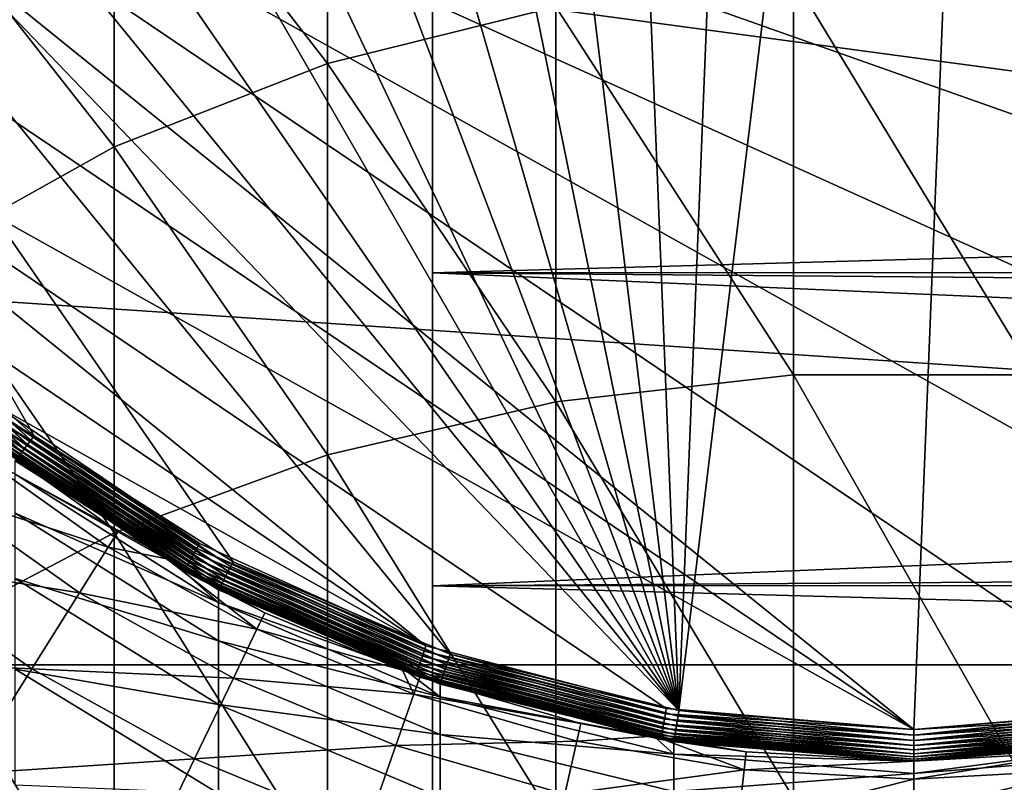
# Model space of a CAD drawing. Extents: x -29 to 74, y -111 to 31.
# Drawn here: x -5 to 2, y -10 to -5 of the extents above; entities that cross this region are included whole.
import ezdxf

# ---------------------------------------------------------------- set-up
doc = ezdxf.new("R2010")
doc.units = 0
for name, color, linetype in [('L1', 7, 'CONTINUOUS'), ('L2', 7, 'CONTINUOUS'), ('L4', 7, 'CONTINUOUS')]:
    doc.layers.add(name, color=color, linetype=linetype)

msp = doc.modelspace()

# ---------------------------------------------------------------- linework, layer by layer
at = {"layer": 'L1', "color": 7}
for points in [[(0.358188, 9.269843, 65.15885), (-0.385298, -9.179567, 65.15885), (-1.119109, 9.029759, 65.15885)], [(1.854866, 9.269843, 65.15885), (1.106527, -9.3, 65.15885), (-0.385298, -9.179567, 65.15885)], [(1.854866, 9.269843, 65.15885), (-0.385298, -9.179567, 65.15885), (0.358188, 9.269843, 65.15885)], [(2.598352, -9.179567, 65.15885), (1.106527, -9.3, 65.15885), (1.854866, 9.269843, 65.15885)], [(-0.385298, -9.179567, 65.15885), (-2.538763, 8.555809, 65.15885), (-1.119109, 9.029759, 65.15885)], [(-0.385298, -9.179567, 65.15885), (-3.864005, 7.860268, 65.15885), (-2.538763, 8.555809, 65.15885)], [(-5.060514, 6.96115, 65.15885), (-3.864005, 7.860268, 65.15885), (-0.385298, -9.179567, 65.15885)], [(-0.385298, -9.179567, 65.15885), (-6.097299, 5.881742, 65.15885), (-5.060514, 6.96115, 65.15885)], [(-0.385298, -9.179567, 65.15885), (-6.947509, 4.65, 65.15885), (-6.097299, 5.881742, 65.15885)], [(-7.589124, 3.297825, 65.15885), (-6.947509, 4.65, 65.15885), (-0.385298, -9.179567, 65.15885)], [(-0.385298, -9.179567, 65.15885), (-8.005526, 1.860239, 65.15885), (-7.589124, 3.297825, 65.15885)], [(-8.185931, 0.374473, 65.15885), (-8.005526, 1.860239, 65.15885), (-0.385298, -9.179567, 65.15885)], [(-8.185931, 0.374473, 65.15885), (-0.385298, -9.179567, 65.15885), (-8.125666, -1.120991, 65.15885)], [(-3.215398, -8.234741, 65.15885), (-4.480376, -7.434817, 65.15885), (-8.125666, -1.120991, 65.15885)], [(-8.125666, -1.120991, 65.15885), (-4.480376, -7.434817, 65.15885), (-5.600655, -6.442336, 65.15885)], [(-8.125666, -1.120991, 65.15885), (-0.385298, -9.179567, 65.15885), (-1.838485, -8.821389, 65.15885)], [(-8.125666, -1.120991, 65.15885), (-1.838485, -8.821389, 65.15885), (-3.215398, -8.234741, 65.15885)], [(-2.617156, -2.764982, 135.3879), (-3.970898, -3.323375, 134.9486), (-2.617156, -5.07226, 138.1275)], [(-1.166972, -4.71255, 138.4515), (-2.617156, -2.764982, 135.3879), (-2.617156, -5.07226, 138.1275)], [(-3.970898, -3.323375, 134.9486), (-5.193138, -4.045203, 134.3807), (-3.970898, -5.600148, 137.6519)], [(-2.617156, -5.07226, 138.1275), (-3.970898, -3.323375, 134.9486), (-3.970898, -5.600148, 137.6519)], [(-3.970898, -5.600148, 137.6519), (-5.193138, -4.045203, 134.3807), (-5.193138, -6.282543, 137.0372)], [(0.342095, -4.530336, 138.6157), (-1.166972, -4.71255, 138.4515), (0.342095, -7.048703, 141.2305)], [(1.870959, -4.530336, 138.6157), (0.342095, -4.530336, 138.6157), (1.870959, -7.048703, 141.2305)], [(1.870959, -7.048703, 141.2305), (0.342095, -4.530336, 138.6157), (0.342095, -7.048703, 141.2305)], [(-1.166972, -4.71255, 138.4515), (-2.617156, -5.07226, 138.1275), (-1.166972, -7.219579, 141.0546)], [(0.342095, -7.048703, 141.2305), (-1.166972, -4.71255, 138.4515), (-1.166972, -7.219579, 141.0546)], [(-2.617156, -5.07226, 138.1275), (-3.970898, -5.600148, 137.6519), (-2.617156, -7.556904, 140.7073)], [(-1.166972, -7.219579, 141.0546), (-2.617156, -5.07226, 138.1275), (-2.617156, -7.556904, 140.7073)], [(-3.970898, -5.600148, 137.6519), (-5.193138, -6.282543, 137.0372), (-3.970898, -8.051942, 140.1976)], [(-2.617156, -7.556904, 140.7073), (-3.970898, -5.600148, 137.6519), (-3.970898, -8.051942, 140.1976)], [(-3.970898, -8.051942, 140.1976), (-5.193138, -6.282543, 137.0372), (-5.193138, -8.691873, 139.5388)], [(-5.672776, -6.511609, 65.18564), (-5.649989, -6.489722, 65.17091), (-4.54045, -7.514762, 65.18564)], [(-5.649989, -6.489722, 65.17091), (-5.625703, -6.466395, 65.16189), (-4.521469, -7.489503, 65.17091)], [(-4.54045, -7.514762, 65.18564), (-5.649989, -6.489722, 65.17091), (-4.521469, -7.489503, 65.17091)], [(-5.625703, -6.466395, 65.16189), (-5.600655, -6.442336, 65.15885), (-4.501239, -7.462582, 65.16189)], [(-4.521469, -7.489503, 65.17091), (-5.625703, -6.466395, 65.16189), (-4.501239, -7.462582, 65.16189)], [(-4.501239, -7.462582, 65.16189), (-5.600655, -6.442336, 65.15885), (-4.480376, -7.434817, 65.15885)], [(-5.693371, -6.531391, 65.20564), (-5.672776, -6.511609, 65.18564), (-4.557606, -7.537592, 65.20564)], [(-4.572415, -7.557299, 65.2303), (-5.693371, -6.531391, 65.20564), (-4.557606, -7.537592, 65.20564)], [(-4.557606, -7.537592, 65.20564), (-5.672776, -6.511609, 65.18564), (-4.54045, -7.514762, 65.18564)], [(0.342095, -7.048703, 141.2305), (-1.166972, -7.219579, 141.0546), (0.342095, -9.735656, 143.6717)], [(1.870959, -7.048703, 141.2305), (0.342095, -7.048703, 141.2305), (1.870959, -9.735656, 143.6717)], [(1.870959, -9.735656, 143.6717), (0.342095, -7.048703, 141.2305), (0.342095, -9.735656, 143.6717)], [(-1.166972, -7.219579, 141.0546), (-2.617156, -7.556904, 140.7073), (-1.166972, -9.894433, 143.4848)], [(0.342095, -9.735656, 143.6717), (-1.166972, -7.219579, 141.0546), (-1.166972, -9.894433, 143.4848)], [(-4.501239, -7.462582, 65.16189), (-4.480376, -7.434817, 65.15885), (-3.231538, -8.265493, 65.16189)], [(-3.231538, -8.265493, 65.16189), (-4.480376, -7.434817, 65.15885), (-3.215398, -8.234741, 65.15885)], [(-4.54045, -7.514762, 65.18564), (-4.521469, -7.489503, 65.17091), (-3.261871, -8.323287, 65.18564)], [(-4.521469, -7.489503, 65.17091), (-4.501239, -7.462582, 65.16189), (-3.247188, -8.29531, 65.17091)], [(-3.261871, -8.323287, 65.18564), (-4.521469, -7.489503, 65.17091), (-3.247188, -8.29531, 65.17091)], [(-3.247188, -8.29531, 65.17091), (-4.501239, -7.462582, 65.16189), (-3.231538, -8.265493, 65.16189)], [(-4.584427, -7.573285, 65.25885), (-4.572415, -7.557299, 65.2303), (-3.295891, -8.388107, 65.25885)], [(-4.572415, -7.557299, 65.2303), (-4.557606, -7.537592, 65.20564), (-3.286598, -8.3704, 65.2303)], [(-3.295891, -8.388107, 65.25885), (-4.572415, -7.557299, 65.2303), (-3.286598, -8.3704, 65.2303)], [(-4.557606, -7.537592, 65.20564), (-4.54045, -7.514762, 65.18564), (-3.275142, -8.348573, 65.20564)], [(-3.286598, -8.3704, 65.2303), (-4.557606, -7.537592, 65.20564), (-3.275142, -8.348573, 65.20564)], [(-3.275142, -8.348573, 65.20564), (-4.54045, -7.514762, 65.18564), (-3.261871, -8.323287, 65.18564)], [(-2.617156, -7.556904, 140.7073), (-3.970898, -8.051942, 140.1976), (-2.617156, -10.20788, 143.1158)], [(-1.166972, -9.894433, 143.4848), (-2.617156, -7.556904, 140.7073), (-2.617156, -10.20788, 143.1158)], [(-3.631126, -8.207717, 65.35885), (-4.600524, -7.594706, 65.35885), (-4.598699, -7.592277, 65.32412)], [(-4.600524, -7.594706, 102.1589), (-3.631126, -8.207717, 102.1589), (-4.600524, -7.677787, 104.6505)], [(-4.600524, -7.594706, 102.1589), (-4.600524, -7.594706, 65.35885), (-3.631126, -8.207717, 102.1589)], [(-3.631126, -8.207717, 102.1589), (-4.600524, -7.594706, 65.35885), (-3.631126, -8.207717, 65.35885)], [(-4.598699, -7.592277, 65.32412), (-4.593278, -7.585064, 65.29044), (-3.306931, -8.409142, 65.32412)], [(-3.306931, -8.409142, 65.32412), (-3.631126, -8.207717, 65.35885), (-4.598699, -7.592277, 65.32412)], [(-4.593278, -7.585064, 65.29044), (-4.584427, -7.573285, 65.25885), (-3.302738, -8.401153, 65.29044)], [(-3.306931, -8.409142, 65.32412), (-4.593278, -7.585064, 65.29044), (-3.302738, -8.401153, 65.29044)], [(-3.302738, -8.401153, 65.29044), (-4.584427, -7.573285, 65.25885), (-3.295891, -8.388107, 65.25885)], [(-4.600524, -7.677787, 104.6505), (-3.631126, -8.207717, 102.1589), (-3.308343, -8.493097, 104.5961)], [(-4.600524, -7.677787, 104.6505), (-3.308343, -8.493097, 104.5961), (-4.600524, -7.926658, 107.1311)], [(-4.600524, -7.926658, 107.1311), (-3.308343, -8.493097, 104.5961), (-3.308343, -8.736532, 107.0225)], [(-4.600524, -7.926658, 107.1311), (-3.308343, -8.736532, 107.0225), (-4.600524, -8.340215, 109.5896)], [(-3.970898, -8.051942, 140.1976), (-5.193138, -8.691873, 139.5388), (-3.970898, -10.66787, 142.5743)], [(-2.617156, -10.20788, 143.1158), (-3.970898, -8.051942, 140.1976), (-3.970898, -10.66787, 142.5743)], [(-3.631126, -8.207717, 102.1589), (-3.308343, -8.411832, 102.1589), (-3.308343, -8.493097, 104.5961)], [(-3.631126, -8.207717, 102.1589), (-3.631126, -8.207717, 65.35885), (-3.308343, -8.411832, 102.1589)], [(-3.308343, -8.411832, 102.1589), (-3.631126, -8.207717, 65.35885), (-3.308343, -8.411832, 65.35885)], [(-3.306931, -8.409142, 65.32412), (-3.308343, -8.411832, 65.35885), (-3.631126, -8.207717, 65.35885)], [(-3.231538, -8.265493, 65.16189), (-3.215398, -8.234741, 65.15885), (-1.849483, -8.854331, 65.16189)], [(-1.849483, -8.854331, 65.16189), (-3.215398, -8.234741, 65.15885), (-1.838485, -8.821389, 65.15885)], [(-3.261871, -8.323287, 65.18564), (-3.247188, -8.29531, 65.17091), (-1.870152, -8.916243, 65.18564)], [(-3.247188, -8.29531, 65.17091), (-3.231538, -8.265493, 65.16189), (-1.860147, -8.886273, 65.17091)], [(-1.870152, -8.916243, 65.18564), (-3.247188, -8.29531, 65.17091), (-1.860147, -8.886273, 65.17091)], [(-1.860147, -8.886273, 65.17091), (-3.231538, -8.265493, 65.16189), (-1.849483, -8.854331, 65.16189)], [(-4.600524, -8.340215, 109.5896), (-3.308343, -8.736532, 107.0225), (-3.308343, -9.141055, 109.4273)], [(-4.600524, -8.340215, 109.5896), (-3.308343, -9.141055, 109.4273), (-4.600524, -8.916621, 112.0151)], [(-3.295891, -8.388107, 65.25885), (-3.286598, -8.3704, 65.2303), (-1.893334, -8.985681, 65.25885)], [(-3.286598, -8.3704, 65.2303), (-3.275142, -8.348573, 65.20564), (-1.887002, -8.966713, 65.2303)], [(-1.893334, -8.985681, 65.25885), (-3.286598, -8.3704, 65.2303), (-1.887002, -8.966713, 65.2303)], [(-3.275142, -8.348573, 65.20564), (-3.261871, -8.323287, 65.18564), (-1.879195, -8.94333, 65.20564)], [(-1.887002, -8.966713, 65.2303), (-3.275142, -8.348573, 65.20564), (-1.879195, -8.94333, 65.20564)], [(-1.879195, -8.94333, 65.20564), (-3.261871, -8.323287, 65.18564), (-1.870152, -8.916243, 65.18564)], [(-2.135958, -8.911339, 65.35885), (-3.308343, -8.411832, 65.35885), (-3.306931, -8.409142, 65.32412)], [(-3.308343, -8.411832, 102.1589), (-2.135958, -8.911339, 102.1589), (-3.308343, -8.493097, 104.5961)], [(-3.308343, -8.411832, 102.1589), (-3.308343, -8.411832, 65.35885), (-2.135958, -8.911339, 102.1589)], [(-2.135958, -8.911339, 102.1589), (-3.308343, -8.411832, 65.35885), (-2.135958, -8.911339, 65.35885)], [(-3.306931, -8.409142, 65.32412), (-3.302738, -8.401153, 65.29044), (-1.900857, -9.008214, 65.32412)], [(-1.900857, -9.008214, 65.32412), (-2.135958, -8.911339, 65.35885), (-3.306931, -8.409142, 65.32412)], [(-3.302738, -8.401153, 65.29044), (-3.295891, -8.388107, 65.25885), (-1.897999, -8.999655, 65.29044)], [(-1.900857, -9.008214, 65.32412), (-3.302738, -8.401153, 65.29044), (-1.897999, -8.999655, 65.29044)], [(-1.897999, -8.999655, 65.29044), (-3.295891, -8.388107, 65.25885), (-1.893334, -8.985681, 65.25885)], [(-3.308343, -8.493097, 104.5961), (-2.135958, -8.911339, 102.1589), (-1.901819, -9.091031, 104.5562)], [(-3.308343, -8.493097, 104.5961), (-1.901819, -9.091031, 104.5562), (-3.308343, -8.736532, 107.0225)], [(-3.970898, -10.66787, 142.5743), (-5.193138, -8.691873, 139.5388), (-5.193138, -11.26249, 141.8744)], [(-3.308343, -8.736532, 107.0225), (-1.901819, -9.091031, 104.5562), (-1.901819, -9.330478, 106.9428)], [(-3.308343, -8.736532, 107.0225), (-1.901819, -9.330478, 106.9428), (-3.308343, -9.141055, 109.4273)], [(-1.860147, -8.886273, 65.17091), (-1.849483, -8.854331, 65.16189), (-0.396271, -9.247086, 65.17091)], [(-1.849483, -8.854331, 65.16189), (-1.838485, -8.821389, 65.15885), (-0.390869, -9.213847, 65.16189)], [(-0.396271, -9.247086, 65.17091), (-1.849483, -8.854331, 65.16189), (-0.390869, -9.213847, 65.16189)], [(-0.390869, -9.213847, 65.16189), (-1.838485, -8.821389, 65.15885), (-0.385298, -9.179567, 65.15885)], [(-4.600524, -8.916621, 112.0151), (-3.308343, -9.141055, 109.4273), (-3.308343, -9.704869, 111.7998)], [(-4.600524, -8.916621, 112.0151), (-3.308343, -9.704869, 111.7998), (-4.600524, -9.653315, 114.3968)], [(-2.135958, -8.911339, 102.1589), (-1.901819, -9.011096, 102.1589), (-1.901819, -9.091031, 104.5562)], [(-2.135958, -8.911339, 102.1589), (-2.135958, -8.911339, 65.35885), (-1.901819, -9.011096, 102.1589)], [(-1.901819, -9.011096, 102.1589), (-2.135958, -8.911339, 65.35885), (-1.901819, -9.011096, 65.35885)], [(-1.900857, -9.008214, 65.32412), (-1.901819, -9.011096, 65.35885), (-2.135958, -8.911339, 65.35885)], [(-1.879195, -8.94333, 65.20564), (-1.870152, -8.916243, 65.18564), (-0.40592, -9.306461, 65.20564)], [(-1.870152, -8.916243, 65.18564), (-1.860147, -8.886273, 65.17091), (-0.401339, -9.278272, 65.18564)], [(-0.40592, -9.306461, 65.20564), (-1.870152, -8.916243, 65.18564), (-0.401339, -9.278272, 65.18564)], [(-0.401339, -9.278272, 65.18564), (-1.860147, -8.886273, 65.17091), (-0.396271, -9.247086, 65.17091)], [(-1.900857, -9.008214, 65.32412), (-1.897999, -8.999655, 65.29044), (-0.416893, -9.373979, 65.32412)], [(-1.897999, -8.999655, 65.29044), (-1.893334, -8.985681, 65.25885), (-0.415445, -9.365072, 65.29044)], [(-0.416893, -9.373979, 65.32412), (-1.897999, -8.999655, 65.29044), (-0.415445, -9.365072, 65.29044)], [(-1.893334, -8.985681, 65.25885), (-1.887002, -8.966713, 65.2303), (-0.413082, -9.35053, 65.25885)], [(-0.415445, -9.365072, 65.29044), (-1.893334, -8.985681, 65.25885), (-0.413082, -9.35053, 65.25885)], [(-1.887002, -8.966713, 65.2303), (-1.879195, -8.94333, 65.20564), (-0.409874, -9.330792, 65.2303)], [(-0.413082, -9.35053, 65.25885), (-1.887002, -8.966713, 65.2303), (-0.409874, -9.330792, 65.2303)], [(-0.409874, -9.330792, 65.2303), (-1.879195, -8.94333, 65.20564), (-0.40592, -9.306461, 65.20564)], [(-0.540879, -9.346538, 65.35885), (-1.901819, -9.011096, 65.35885), (-1.900857, -9.008214, 65.32412)], [(-1.901819, -9.011096, 102.1589), (-0.540879, -9.346538, 102.1589), (-1.901819, -9.091031, 104.5562)], [(-1.901819, -9.011096, 102.1589), (-1.901819, -9.011096, 65.35885), (-0.540879, -9.346538, 102.1589)], [(-0.540879, -9.346538, 102.1589), (-1.901819, -9.011096, 65.35885), (-0.540879, -9.346538, 65.35885)], [(-1.900857, -9.008214, 65.32412), (-0.416893, -9.373979, 65.32412), (-0.540879, -9.346538, 65.35885)], [(-1.901819, -9.091031, 104.5562), (-0.540879, -9.346538, 102.1589), (-0.41738, -9.456099, 104.5318)], [(-1.901819, -9.091031, 104.5562), (-0.41738, -9.456099, 104.5318), (-1.901819, -9.330478, 106.9428)], [(-3.308343, -9.141055, 109.4273), (-1.901819, -9.330478, 106.9428), (-1.901819, -9.728376, 109.3082)], [(-3.308343, -9.141055, 109.4273), (-1.901819, -9.728376, 109.3082), (-3.308343, -9.704869, 111.7998)], [(-0.390869, -9.213847, 65.16189), (-0.385298, -9.179567, 65.15885), (1.106527, -9.33473, 65.16189)], [(1.106527, -9.33473, 65.16189), (-0.385298, -9.179567, 65.15885), (1.106527, -9.3, 65.15885)], [(2.603923, -9.213847, 65.16189), (1.106527, -9.3, 65.15885), (2.598352, -9.179567, 65.15885)], [(-0.401339, -9.278272, 65.18564), (-0.396271, -9.247086, 65.17091), (1.106527, -9.4, 65.18564)], [(-0.396271, -9.247086, 65.17091), (-0.390869, -9.213847, 65.16189), (1.106527, -9.368404, 65.17091)], [(1.106527, -9.4, 65.18564), (-0.396271, -9.247086, 65.17091), (1.106527, -9.368404, 65.17091)], [(1.106527, -9.368404, 65.17091), (-0.390869, -9.213847, 65.16189), (1.106527, -9.33473, 65.16189)], [(2.609325, -9.247086, 65.17091), (1.106527, -9.33473, 65.16189), (2.603923, -9.213847, 65.16189)], [(1.106527, -9.33473, 65.16189), (1.106527, -9.3, 65.15885), (2.603923, -9.213847, 65.16189)], [(2.614393, -9.278272, 65.18564), (1.106527, -9.368404, 65.17091), (2.609325, -9.247086, 65.17091)], [(1.106527, -9.368404, 65.17091), (1.106527, -9.33473, 65.16189), (2.609325, -9.247086, 65.17091)], [(-0.409874, -9.330792, 65.2303), (-0.40592, -9.306461, 65.20564), (1.106527, -9.453209, 65.2303)], [(-0.40592, -9.306461, 65.20564), (-0.401339, -9.278272, 65.18564), (1.106527, -9.428558, 65.20564)], [(1.106527, -9.453209, 65.2303), (-0.40592, -9.306461, 65.20564), (1.106527, -9.428558, 65.20564)], [(1.106527, -9.428558, 65.20564), (-0.401339, -9.278272, 65.18564), (1.106527, -9.4, 65.18564)], [(2.618974, -9.306461, 65.20564), (1.106527, -9.4, 65.18564), (2.614393, -9.278272, 65.18564)], [(1.106527, -9.4, 65.18564), (1.106527, -9.368404, 65.17091), (2.614393, -9.278272, 65.18564)], [(2.622928, -9.330792, 65.2303), (1.106527, -9.428558, 65.20564), (2.618974, -9.306461, 65.20564)], [(1.106527, -9.428558, 65.20564), (1.106527, -9.4, 65.18564), (2.618974, -9.306461, 65.20564)], [(-1.901819, -9.330478, 106.9428), (-0.41738, -9.456099, 104.5318), (-0.41738, -9.693112, 106.8942)], [(-1.901819, -9.330478, 106.9428), (-0.41738, -9.693112, 106.8942), (-1.901819, -9.728376, 109.3082)], [(-0.540879, -9.346538, 102.1589), (-0.41738, -9.376978, 102.1589), (-0.41738, -9.456099, 104.5318)], [(-0.540879, -9.346538, 102.1589), (-0.540879, -9.346538, 65.35885), (-0.41738, -9.376978, 102.1589)], [(-0.41738, -9.376978, 102.1589), (-0.540879, -9.346538, 65.35885), (-0.41738, -9.376978, 65.35885)], [(-0.416893, -9.373979, 65.32412), (-0.41738, -9.376978, 65.35885), (-0.540879, -9.346538, 65.35885)], [(-0.416893, -9.373979, 65.32412), (1.106527, -9.5, 65.35885), (-0.41738, -9.376978, 65.35885)], [(-0.41738, -9.376978, 102.1589), (1.106527, -9.5, 102.1589), (-0.41738, -9.456099, 104.5318)], [(-0.41738, -9.376978, 102.1589), (-0.41738, -9.376978, 65.35885), (1.106527, -9.5, 102.1589)], [(1.106527, -9.5, 102.1589), (-0.41738, -9.376978, 65.35885), (1.106527, -9.5, 65.35885)], [(-0.416893, -9.373979, 65.32412), (-0.415445, -9.365072, 65.29044), (1.106527, -9.496962, 65.32412)], [(1.106527, -9.496962, 65.32412), (1.106527, -9.5, 65.35885), (-0.416893, -9.373979, 65.32412)], [(-0.415445, -9.365072, 65.29044), (-0.413082, -9.35053, 65.25885), (1.106527, -9.487938, 65.29044)], [(1.106527, -9.496962, 65.32412), (-0.415445, -9.365072, 65.29044), (1.106527, -9.487938, 65.29044)], [(-0.413082, -9.35053, 65.25885), (-0.409874, -9.330792, 65.2303), (1.106527, -9.473206, 65.25885)], [(1.106527, -9.487938, 65.29044), (-0.413082, -9.35053, 65.25885), (1.106527, -9.473206, 65.25885)], [(1.106527, -9.473206, 65.25885), (-0.409874, -9.330792, 65.2303), (1.106527, -9.453209, 65.2303)], [(2.626136, -9.35053, 65.25885), (1.106527, -9.453209, 65.2303), (2.622928, -9.330792, 65.2303)], [(1.106527, -9.453209, 65.2303), (1.106527, -9.428558, 65.20564), (2.622928, -9.330792, 65.2303)], [(2.628499, -9.365072, 65.29044), (1.106527, -9.473206, 65.25885), (2.626136, -9.35053, 65.25885)], [(1.106527, -9.473206, 65.25885), (1.106527, -9.453209, 65.2303), (2.626136, -9.35053, 65.25885)], [(2.629947, -9.373979, 65.32412), (1.106527, -9.487938, 65.29044), (2.628499, -9.365072, 65.29044)], [(1.106527, -9.487938, 65.29044), (1.106527, -9.473206, 65.25885), (2.628499, -9.365072, 65.29044)], [(2.629947, -9.373979, 65.32412), (2.630434, -9.376978, 65.35885), (1.106527, -9.496962, 65.32412)], [(1.106527, -9.496962, 65.32412), (1.106527, -9.487938, 65.29044), (2.629947, -9.373979, 65.32412)], [(1.106527, -9.5, 102.1589), (2.630434, -9.376978, 102.1589), (1.106527, -9.578848, 104.5236)], [(1.106527, -9.578848, 104.5236), (2.630434, -9.376978, 102.1589), (2.630434, -9.456099, 104.5318)], [(1.106527, -9.5, 102.1589), (1.106527, -9.5, 65.35885), (2.630434, -9.376978, 102.1589)], [(2.630434, -9.376978, 102.1589), (1.106527, -9.5, 65.35885), (2.630434, -9.376978, 65.35885)], [(1.106527, -9.496962, 65.32412), (2.630434, -9.376978, 65.35885), (1.106527, -9.5, 65.35885)], [(-0.41738, -9.456099, 104.5318), (1.106527, -9.5, 102.1589), (1.106527, -9.578848, 104.5236)], [(-0.41738, -9.456099, 104.5318), (1.106527, -9.578848, 104.5236), (-0.41738, -9.693112, 106.8942)], [(1.106527, -9.578848, 104.5236), (2.630434, -9.456099, 104.5318), (1.106527, -9.815043, 106.8778)], [(1.106527, -9.815043, 106.8778), (2.630434, -9.456099, 104.5318), (2.630434, -9.693112, 106.8942)], [(-0.41738, -9.693112, 106.8942), (1.106527, -9.578848, 104.5236), (1.106527, -9.815043, 106.8778)]]:
    msp.add_3dface(points, dxfattribs=at)
at = {"layer": 'L2', "color": 7}
for points in [[(-1.95, 13.51062, 1.989485), (-1.95, -11.96936, 27.46947), (-1.95, -10.25357, 28.81371)], [(-1.95, -10.25357, 28.81371), (-1.95, -8.388253, 29.94133), (-1.95, 13.51062, 1.989485)], [(-1.95, 13.51062, 1.989485), (-1.95, -8.388253, 29.94133), (-1.95, -6.400618, 30.83589)], [(-1.95, 13.51062, 1.989485), (-1.95, -6.400618, 30.83589), (-1.95, -4.319648, 31.48435)], [(-1.95, -11.96936, 27.46947), (-1.95, 13.51062, 1.989485), (-1.95, -13.51062, 25.92821)], [(-1.95, -13.51062, 25.92821), (-1.95, 13.51062, 1.989485), (-1.95, 11.96936, 0.44823)], [(-1.95, -13.51062, 25.92821), (-1.95, 11.96936, 0.44823), (-1.95, 10.25357, -0.896009)], [(-1.95, 10.25357, -0.896009), (-1.95, 8.388253, -2.023631), (-1.95, -13.51062, 25.92821)], [(-1.95, 8.388253, -2.023631), (-1.95, 6.400618, -2.918194), (-1.95, -13.51062, 25.92821)], [(-1.95, -13.51062, 25.92821), (-1.95, 6.400618, -2.918194), (-1.95, 4.319648, -3.56665)], [(-1.95, -13.51062, 25.92821), (-1.95, 4.319648, -3.56665), (-1.95, 2.175687, -3.959545)], [(-1.95, 2.175687, -3.959545), (-1.95, 0, -4.09115), (-1.95, -13.51062, 25.92821)], [(-1.95, -13.51062, 25.92821), (-1.95, 0, -4.09115), (-1.95, -2.175687, -3.959545)], [(-1.95, -13.51062, 25.92821), (-1.95, -2.175687, -3.959545), (-1.95, -4.319648, -3.56665)], [(37.75, -4.315938, 31.4701), (-1.95, -4.319648, 31.48435), (37.75, -5.285451, 31.21766)], [(37.75, -5.285451, -3.29996), (-1.95, -4.319648, -3.56665), (37.75, -4.315938, -3.552401)], [(-1.95, -4.319648, -3.56665), (-1.95, -6.400618, -2.918194), (-1.95, -13.51062, 25.92821)], [(37.75, -5.285451, 31.21766), (-1.95, -4.319648, 31.48435), (-1.95, -6.400618, 30.83589)], [(37.75, -5.285451, -3.29996), (-1.95, -6.400618, -2.918194), (-1.95, -4.319648, -3.56665)], [(37.75, -5.285451, 31.21766), (-1.95, -6.400618, 30.83589), (37.75, -6.396771, 30.825)], [(37.75, -6.396771, -2.907305), (-1.95, -6.400618, -2.918194), (37.75, -5.285451, -3.29996)], [(37.75, -6.396771, 30.825), (-1.95, -6.400618, 30.83589), (37.75, -6.73006, 30.70725)], [(37.75, -6.396771, -2.907305), (37.75, -6.73006, -2.789547), (-1.95, -6.400618, -2.918194)], [(-1.95, -13.51062, 25.92821), (-1.95, -6.400618, -2.918194), (-1.95, -8.388253, -2.023631)], [(-1.95, -8.388253, 29.94133), (37.75, -6.73006, 30.70725), (-1.95, -6.400618, 30.83589)], [(-1.95, -6.400618, -2.918194), (37.75, -6.73006, -2.789547), (37.75, -8.126178, -2.158462)], [(-1.95, -6.400618, -2.918194), (37.75, -8.126178, -2.158462), (-1.95, -8.388253, -2.023631)], [(-1.95, -8.388253, 29.94133), (37.75, -8.126178, 30.07616), (37.75, -6.73006, 30.70725)], [(37.75, -8.383325, 29.93251), (37.75, -8.126178, 30.07616), (-1.95, -8.388253, 29.94133)], [(37.75, -8.383325, -2.014811), (-1.95, -8.388253, -2.023631), (37.75, -8.126178, -2.158462)], [(37.75, -8.383325, 29.93251), (-1.95, -8.388253, 29.94133), (37.75, -9.463746, 29.32895)], [(37.75, -9.463746, -1.411251), (-1.95, -8.388253, -2.023631), (37.75, -8.383325, -2.014811)], [(-1.95, -13.51062, 25.92821), (-1.95, -8.388253, -2.023631), (-1.95, -14.85486, 24.21242)], [(-1.95, -10.25357, -0.896009), (-1.95, -18.05, 13.95885), (-1.95, -8.388253, -2.023631)], [(-1.95, -8.388253, -2.023631), (-1.95, -18.05, 13.95885), (-1.95, -17.91839, 16.13454)], [(-1.95, -8.388253, -2.023631), (-1.95, -17.91839, 16.13454), (-1.95, -17.5255, 18.2785)], [(-1.95, -17.5255, 18.2785), (-1.95, -16.87704, 20.35947), (-1.95, -8.388253, -2.023631)], [(-1.95, -8.388253, -2.023631), (-1.95, -16.87704, 20.35947), (-1.95, -15.98248, 22.3471)], [(-1.95, -8.388253, -2.023631), (-1.95, -15.98248, 22.3471), (-1.95, -14.85486, 24.21242)], [(37.75, -9.463746, 29.32895), (-1.95, -8.388253, 29.94133), (-1.95, -10.25357, 28.81371)], [(37.75, -9.463746, -1.411251), (-1.95, -10.25357, -0.896009), (-1.95, -8.388253, -2.023631)], [(37.75, -9.463746, 29.32895), (-1.95, -10.25357, 28.81371), (37.75, -10.24495, 28.80095)], [(37.75, -10.24495, -0.883253), (-1.95, -10.25357, -0.896009), (37.75, -9.463746, -1.411251)]]:
    msp.add_3dface(points, dxfattribs=at)
at = {"layer": 'L4', "color": 7}
for points in [[(29.7596, -8.888267, -61.04115), (-2.892082, 29.73232, -61.04115), (1.106527, 30, -61.04115)], [(29.7596, -8.888267, -61.04115), (1.106527, 30, -61.04115), (5.105136, 29.73232, -61.04115)], [(-6.819335, 28.93407, -61.04115), (-2.892082, 29.73232, -61.04115), (29.7596, -8.888267, -61.04115)], [(29.7596, -8.888267, -61.04115), (-10.60515, 27.6195, -61.04115), (-6.819335, 28.93407, -61.04115)], [(29.7596, -8.888267, -61.04115), (-14.18197, 25.81205, -61.04115), (-10.60515, 27.6195, -61.04115)], [(-17.48597, 23.54398, -61.04115), (-14.18197, 25.81205, -61.04115), (29.7596, -8.888267, -61.04115)], [(29.7596, -8.888267, -61.04115), (-20.45818, 20.85577, -61.04115), (-17.48597, 23.54398, -61.04115)], [(29.7596, -8.888267, -61.04115), (-23.04558, 17.79539, -61.04115), (-20.45818, 20.85577, -61.04115)], [(-25.20197, 14.41745, -61.04115), (-23.04558, 17.79539, -61.04115), (29.7596, -8.888267, -61.04115)], [(29.7596, -8.888267, -61.04115), (-26.88889, 10.78223, -61.04115), (-25.20197, 14.41745, -61.04115)], [(-28.07623, 6.954604, -61.04115), (-26.88889, 10.78223, -61.04115), (29.7596, -8.888267, -61.04115)], [(29.7596, -8.888267, -61.04115), (-28.74281, 3.002871, -61.04115), (-28.07623, 6.954604, -61.04115)], [(29.7596, -8.888267, -61.04115), (-28.87672, -1.002449, -61.04115), (-28.74281, 3.002871, -61.04115)], [(-28.47558, -4.989881, -61.04115), (-28.87672, -1.002449, -61.04115), (29.7596, -8.888267, -61.04115)], [(-7.984737, -1.959317, 63.95885), (1.106527, -9.3, 63.95885), (2.678235, -9.166228, 63.95885)], [(-7.984737, -1.959317, 63.95885), (-7.522841, -3.467565, 63.95885), (1.106527, -9.3, 63.95885)], [(2.678235, -9.166228, 63.95885), (4.204727, -8.768761, 63.95885), (-7.984737, -1.959317, 63.95885)], [(-7.984737, -1.959317, 63.95885), (4.204727, -8.768761, 63.95885), (5.64209, -8.119031, 63.95885)], [(-7.984737, -1.959317, 63.95885), (5.64209, -8.119031, 63.95885), (6.948973, -7.235732, 63.95885)], [(6.948973, -7.235732, 63.95885), (8.087779, -6.144275, 63.95885), (-7.984737, -1.959317, 63.95885)], [(-7.984737, -1.959317, 63.95885), (8.087779, -6.144275, 63.95885), (9.025748, -4.876058, 63.95885)], [(-7.984737, -1.959317, 63.95885), (9.025748, -4.876058, 63.95885), (9.735894, -3.467565, 63.95885)], [(1.106527, -9.3, 63.95885), (-7.522841, -3.467565, 63.95885), (-6.812694, -4.876058, 63.95885)], [(1.106527, -9.3, 63.95885), (-6.812694, -4.876058, 63.95885), (-0.465181, -9.166228, 63.95885)], [(-0.465181, -9.166228, 63.95885), (-6.812694, -4.876058, 63.95885), (-1.991673, -8.768761, 63.95885)], [(-1.991673, -8.768761, 63.95885), (-6.812694, -4.876058, 63.95885), (-5.874725, -6.144275, 63.95885)], [(29.7596, -8.888267, -61.04115), (-27.54655, -8.888267, -61.04115), (-28.47558, -4.989881, -61.04115)], [(-1.991673, -8.768761, 63.95885), (-5.874725, -6.144275, 63.95885), (-4.735919, -7.235732, 63.95885)], [(-3.429036, -8.119031, 63.95885), (-4.735919, -7.235732, 63.95885), (-4.757737, -7.262753, 63.95581)], [(-4.735919, -7.235732, 63.95885), (-3.429036, -8.119031, 63.95885), (-1.991673, -8.768761, 63.95885)], [(-3.477806, -8.206333, 63.93205), (-4.798741, -7.313536, 63.93205), (-4.816681, -7.335755, 63.91206)], [(-3.462396, -8.178749, 63.94678), (-4.778892, -7.288953, 63.94678), (-4.798741, -7.313536, 63.93205)], [(-3.477806, -8.206333, 63.93205), (-3.462396, -8.178749, 63.94678), (-4.798741, -7.313536, 63.93205)], [(-3.445973, -8.149351, 63.95581), (-4.757737, -7.262753, 63.95581), (-4.778892, -7.288953, 63.94678)], [(-3.462396, -8.178749, 63.94678), (-3.445973, -8.149351, 63.95581), (-4.778892, -7.288953, 63.94678)], [(-3.445973, -8.149351, 63.95581), (-3.429036, -8.119031, 63.95885), (-4.757737, -7.262753, 63.95581)], [(-4.84473, -7.370492, 63.85884), (-4.853986, -7.381956, 63.82725), (-3.513507, -8.270241, 63.85884)], [(-4.832168, -7.354935, 63.8874), (-4.84473, -7.370492, 63.85884), (-3.503755, -8.252785, 63.8874)], [(-4.84473, -7.370492, 63.85884), (-3.513507, -8.270241, 63.85884), (-3.503755, -8.252785, 63.8874)], [(-3.491733, -8.231264, 63.91206), (-4.816681, -7.335755, 63.91206), (-4.832168, -7.354935, 63.8874)], [(-4.832168, -7.354935, 63.8874), (-3.503755, -8.252785, 63.8874), (-3.491733, -8.231264, 63.91206)], [(-3.491733, -8.231264, 63.91206), (-3.477806, -8.206333, 63.93205), (-4.816681, -7.335755, 63.91206)], [(-3.947778, -8.04388, 63.45885), (-4.816626, -7.427399, 63.45885), (-4.888409, -7.517412, 61.34299)], [(-4.861563, -7.39134, 63.75884), (-3.63762, -8.218581, 63.75884), (-4.859654, -7.388975, 63.79358)], [(-4.861563, -7.39134, 63.75884), (-4.816626, -7.427399, 63.45885), (-3.63762, -8.218581, 63.75884)], [(-4.853986, -7.381956, 63.82725), (-4.859654, -7.388975, 63.79358), (-3.520693, -8.283104, 63.82725)], [(-4.859654, -7.388975, 63.79358), (-3.63762, -8.218581, 63.75884), (-3.525093, -8.290982, 63.79358)], [(-4.859654, -7.388975, 63.79358), (-3.525093, -8.290982, 63.79358), (-3.520693, -8.283104, 63.82725)], [(-4.853986, -7.381956, 63.82725), (-3.520693, -8.283104, 63.82725), (-3.513507, -8.270241, 63.85884)], [(-4.816626, -7.427399, 63.45885), (-3.947778, -8.04388, 63.45885), (-3.63762, -8.218581, 63.75884)], [(-4.888409, -7.517412, 61.34299), (-5.102911, -7.786389, 59.25212), (-4.009031, -8.141364, 61.34299)], [(-4.888409, -7.517412, 61.34299), (-4.009031, -8.141364, 61.34299), (-3.947778, -8.04388, 63.45885)], [(-5.102911, -7.786389, 59.25212), (-5.457597, -8.231152, 57.21092), (-4.192068, -8.432666, 59.25212)], [(-5.102911, -7.786389, 59.25212), (-4.192068, -8.432666, 59.25212), (-4.009031, -8.141364, 61.34299)], [(-3.947778, -8.04388, 63.45885), (-4.009031, -8.141364, 61.34299), (-3.637047, -8.215615, 63.45885)], [(-3.63762, -8.218581, 63.75884), (-3.947778, -8.04388, 63.45885), (-3.637047, -8.215615, 63.45885)], [(-1.991673, -8.768761, 63.95885), (-3.429036, -8.119031, 63.95885), (-3.445973, -8.149351, 63.95581)], [(-4.009031, -8.141364, 61.34299), (-4.192068, -8.432666, 59.25212), (-3.065322, -8.662933, 61.34299)], [(-4.009031, -8.141364, 61.34299), (-3.065322, -8.662933, 61.34299), (-3.637047, -8.215615, 63.45885)], [(-2.014461, -8.833257, 63.94678), (-3.462396, -8.178749, 63.94678), (-3.477806, -8.206333, 63.93205)], [(-2.003243, -8.801506, 63.95581), (-3.445973, -8.149351, 63.95581), (-3.462396, -8.178749, 63.94678)], [(-2.014461, -8.833257, 63.94678), (-2.003243, -8.801506, 63.95581), (-3.462396, -8.178749, 63.94678)], [(-2.003243, -8.801506, 63.95581), (-1.991673, -8.768761, 63.95885), (-3.445973, -8.149351, 63.95581)], [(-5.457597, -8.231152, 57.21092), (-5.948282, -8.846451, 55.2435), (-4.494727, -8.914345, 57.21092)], [(-5.457597, -8.231152, 57.21092), (-4.494727, -8.914345, 57.21092), (-4.192068, -8.432666, 59.25212)], [(-3.63762, -8.218581, 63.75884), (-3.637047, -8.215615, 63.45885), (-3.526575, -8.293634, 63.75884)], [(-3.63762, -8.218581, 63.75884), (-3.526575, -8.293634, 63.75884), (-3.525093, -8.290982, 63.79358)], [(-3.526575, -8.293634, 63.75884), (-3.637047, -8.215615, 63.45885), (-3.015368, -8.559205, 63.45885)], [(-3.065322, -8.662933, 61.34299), (-3.015368, -8.559205, 63.45885), (-3.637047, -8.215615, 63.45885)], [(-3.503755, -8.252785, 63.8874), (-3.513507, -8.270241, 63.85884), (-2.042713, -8.913217, 63.8874)], [(-3.491733, -8.231264, 63.91206), (-3.503755, -8.252785, 63.8874), (-2.034501, -8.889974, 63.91206)], [(-3.503755, -8.252785, 63.8874), (-2.042713, -8.913217, 63.8874), (-2.034501, -8.889974, 63.91206)], [(-2.024987, -8.863048, 63.93205), (-3.477806, -8.206333, 63.93205), (-3.491733, -8.231264, 63.91206)], [(-3.491733, -8.231264, 63.91206), (-2.034501, -8.889974, 63.91206), (-2.024987, -8.863048, 63.93205)], [(-2.024987, -8.863048, 63.93205), (-2.014461, -8.833257, 63.94678), (-3.477806, -8.206333, 63.93205)], [(-3.525093, -8.290982, 63.79358), (-3.526575, -8.293634, 63.75884), (-2.057289, -8.954471, 63.79358)], [(-3.526575, -8.293634, 63.75884), (-3.015368, -8.559205, 63.45885), (-2.139707, -8.920538, 63.75884)], [(-3.526575, -8.293634, 63.75884), (-2.139707, -8.920538, 63.75884), (-2.057289, -8.954471, 63.79358)], [(-3.520693, -8.283104, 63.82725), (-3.525093, -8.290982, 63.79358), (-2.054283, -8.945963, 63.82725)], [(-3.525093, -8.290982, 63.79358), (-2.057289, -8.954471, 63.79358), (-2.054283, -8.945963, 63.82725)], [(-3.513507, -8.270241, 63.85884), (-3.520693, -8.283104, 63.82725), (-2.049375, -8.932072, 63.85884)], [(-3.520693, -8.283104, 63.82725), (-2.054283, -8.945963, 63.82725), (-2.049375, -8.932072, 63.85884)], [(-3.513507, -8.270241, 63.85884), (-2.049375, -8.932072, 63.85884), (-2.042713, -8.913217, 63.8874)], [(-4.192068, -8.432666, 59.25212), (-4.494727, -8.914345, 57.21092), (-3.214593, -8.972897, 59.25212)], [(-4.192068, -8.432666, 59.25212), (-3.214593, -8.972897, 59.25212), (-3.065322, -8.662933, 61.34299)], [(-3.065322, -8.662933, 61.34299), (-2.140405, -8.921626, 63.45885), (-3.015368, -8.559205, 63.45885)], [(-2.139707, -8.920538, 63.75884), (-3.015368, -8.559205, 63.45885), (-2.140405, -8.921626, 63.45885)], [(-3.065322, -8.662933, 61.34299), (-3.214593, -8.972897, 59.25212), (-2.06915, -9.075562, 61.34299)], [(-2.06915, -9.075562, 61.34299), (-2.140405, -8.921626, 63.45885), (-3.065322, -8.662933, 61.34299)], [(-0.47105, -9.200458, 63.95581), (-2.003243, -8.801506, 63.95581), (-2.014461, -8.833257, 63.94678)], [(-0.465181, -9.166228, 63.95885), (-1.991673, -8.768761, 63.95885), (-2.003243, -8.801506, 63.95581)], [(-0.47105, -9.200458, 63.95581), (-0.465181, -9.166228, 63.95885), (-2.003243, -8.801506, 63.95581)], [(-5.948282, -8.846451, 55.2435), (-4.913434, -9.580714, 55.2435), (-4.494727, -8.914345, 57.21092)], [(-2.024987, -8.863048, 63.93205), (-2.034501, -8.889974, 63.91206), (-0.482081, -9.26479, 63.93205)], [(-0.476741, -9.233648, 63.94678), (-2.014461, -8.833257, 63.94678), (-2.024987, -8.863048, 63.93205)], [(-2.024987, -8.863048, 63.93205), (-0.482081, -9.26479, 63.93205), (-0.476741, -9.233648, 63.94678)], [(-0.476741, -9.233648, 63.94678), (-0.47105, -9.200458, 63.95581), (-2.014461, -8.833257, 63.94678)], [(29.7596, -8.888267, -61.04115), (28.31925, -12.62804, -61.04115), (-27.54655, -8.888267, -61.04115)], [(-27.54655, -8.888267, -61.04115), (28.31925, -12.62804, -61.04115), (26.39329, -16.14247, -61.04115)], [(-27.54655, -8.888267, -61.04115), (26.39329, -16.14247, -61.04115), (-26.1062, -12.62804, -61.04115)], [(-4.494727, -8.914345, 57.21092), (-4.913434, -9.580714, 55.2435), (-3.461418, -9.485435, 57.21092)], [(-4.494727, -8.914345, 57.21092), (-3.461418, -9.485435, 57.21092), (-3.214593, -8.972897, 59.25212)], [(-2.139707, -8.920538, 63.75884), (-2.140405, -8.921626, 63.45885), (-2.058301, -8.957336, 63.75884)], [(-2.058301, -8.957336, 63.75884), (-2.140405, -8.921626, 63.45885), (-2.031124, -8.966892, 63.45885)], [(-2.06915, -9.075562, 61.34299), (-2.031124, -8.966892, 63.45885), (-2.140405, -8.921626, 63.45885)], [(-2.057289, -8.954471, 63.79358), (-2.139707, -8.920538, 63.75884), (-2.058301, -8.957336, 63.75884)], [(-2.049375, -8.932072, 63.85884), (-2.054283, -8.945963, 63.82725), (-0.494452, -9.336942, 63.85884)], [(-2.042713, -8.913217, 63.8874), (-2.049375, -8.932072, 63.85884), (-0.491073, -9.317233, 63.8874)], [(-2.049375, -8.932072, 63.85884), (-0.494452, -9.336942, 63.85884), (-0.491073, -9.317233, 63.8874)], [(-2.034501, -8.889974, 63.91206), (-2.042713, -8.913217, 63.8874), (-0.486907, -9.292936, 63.91206)], [(-2.042713, -8.913217, 63.8874), (-0.491073, -9.317233, 63.8874), (-0.486907, -9.292936, 63.91206)], [(-2.034501, -8.889974, 63.91206), (-0.486907, -9.292936, 63.91206), (-0.482081, -9.26479, 63.93205)], [(-3.214593, -8.972897, 59.25212), (-3.461418, -9.485435, 57.21092), (-2.182777, -9.40029, 59.25212)], [(-3.214593, -8.972897, 59.25212), (-2.182777, -9.40029, 59.25212), (-2.06915, -9.075562, 61.34299)], [(-1.007422, -9.261815, 63.45885), (-2.031124, -8.966892, 63.45885), (-2.06915, -9.075562, 61.34299)], [(-2.057289, -8.954471, 63.79358), (-2.058301, -8.957336, 63.75884), (-0.498467, -9.360356, 63.79358)], [(-2.058301, -8.957336, 63.75884), (-2.031124, -8.966892, 63.45885), (-0.5422, -9.352098, 63.75884)], [(-0.498467, -9.360356, 63.79358), (-2.058301, -8.957336, 63.75884), (-0.5422, -9.352098, 63.75884)], [(-2.054283, -8.945963, 63.82725), (-2.057289, -8.954471, 63.79358), (-0.496942, -9.351463, 63.82725)], [(-2.057289, -8.954471, 63.79358), (-0.498467, -9.360356, 63.79358), (-0.496942, -9.351463, 63.82725)], [(-2.054283, -8.945963, 63.82725), (-0.496942, -9.351463, 63.82725), (-0.494452, -9.336942, 63.85884)], [(-2.031124, -8.966892, 63.45885), (-1.007422, -9.261815, 63.45885), (-0.5422, -9.352098, 63.75884)], [(-2.06915, -9.075562, 61.34299), (-2.182777, -9.40029, 59.25212), (-1.033041, -9.37406, 61.34299)], [(-2.06915, -9.075562, 61.34299), (-1.033041, -9.37406, 61.34299), (-1.007422, -9.261815, 63.45885)], [(1.106527, -9.3, 63.95885), (-0.465181, -9.166228, 63.95885), (-0.47105, -9.200458, 63.95581)], [(2.678235, -9.166228, 63.95885), (1.106527, -9.3, 63.95885), (1.106527, -9.33473, 63.95581)], [(2.678235, -9.166228, 63.95885), (1.106527, -9.33473, 63.95581), (2.684104, -9.200458, 63.95581)], [(-0.476741, -9.233648, 63.94678), (-0.482081, -9.26479, 63.93205), (1.106527, -9.368404, 63.94678)], [(1.106527, -9.33473, 63.95581), (-0.47105, -9.200458, 63.95581), (-0.476741, -9.233648, 63.94678)], [(-0.476741, -9.233648, 63.94678), (1.106527, -9.368404, 63.94678), (1.106527, -9.33473, 63.95581)], [(1.106527, -9.33473, 63.95581), (1.106527, -9.3, 63.95885), (-0.47105, -9.200458, 63.95581)], [(2.684104, -9.200458, 63.95581), (1.106527, -9.33473, 63.95581), (1.106527, -9.368404, 63.94678)], [(2.684104, -9.200458, 63.95581), (1.106527, -9.368404, 63.94678), (2.689795, -9.233648, 63.94678)], [(2.689795, -9.233648, 63.94678), (1.106527, -9.368404, 63.94678), (1.106527, -9.4, 63.93205)], [(2.689795, -9.233648, 63.94678), (1.106527, -9.4, 63.93205), (2.695135, -9.26479, 63.93205)], [(-1.007422, -9.261815, 63.45885), (-1.033041, -9.37406, 61.34299), (-0.540658, -9.341122, 63.45885)], [(-0.5422, -9.352098, 63.75884), (-1.007422, -9.261815, 63.45885), (-0.540658, -9.341122, 63.45885)], [(-0.486907, -9.292936, 63.91206), (-0.491073, -9.317233, 63.8874), (1.106527, -9.428558, 63.91206)], [(-0.482081, -9.26479, 63.93205), (-0.486907, -9.292936, 63.91206), (1.106527, -9.4, 63.93205)], [(-0.486907, -9.292936, 63.91206), (1.106527, -9.428558, 63.91206), (1.106527, -9.4, 63.93205)], [(-0.482081, -9.26479, 63.93205), (1.106527, -9.4, 63.93205), (1.106527, -9.368404, 63.94678)], [(2.695135, -9.26479, 63.93205), (1.106527, -9.4, 63.93205), (1.106527, -9.428558, 63.91206)], [(2.695135, -9.26479, 63.93205), (1.106527, -9.428558, 63.91206), (2.699961, -9.292936, 63.91206)], [(2.699961, -9.292936, 63.91206), (1.106527, -9.428558, 63.91206), (1.106527, -9.453209, 63.8874)], [(2.699961, -9.292936, 63.91206), (1.106527, -9.453209, 63.8874), (2.704127, -9.317233, 63.8874)], [(-2.182777, -9.40029, 59.25212), (-1.109596, -9.709467, 59.25212), (-1.033041, -9.37406, 61.34299)], [(-1.033041, -9.37406, 61.34299), (-1.109596, -9.709467, 59.25212), (0.029974, -9.554673, 61.34299)], [(-1.033041, -9.37406, 61.34299), (0.029974, -9.554673, 61.34299), (-0.540658, -9.341122, 63.45885)], [(-0.5422, -9.352098, 63.75884), (-0.540658, -9.341122, 63.45885), (-0.498981, -9.363351, 63.75884)], [(-0.498467, -9.360356, 63.79358), (-0.5422, -9.352098, 63.75884), (-0.498981, -9.363351, 63.75884)], [(-0.498981, -9.363351, 63.75884), (-0.540658, -9.341122, 63.45885), (0.042864, -9.440266, 63.45885)], [(0.029974, -9.554673, 61.34299), (0.042864, -9.440266, 63.45885), (-0.540658, -9.341122, 63.45885)], [(1.106527, -9.496962, 63.79358), (-0.498467, -9.360356, 63.79358), (-0.498981, -9.363351, 63.75884)], [(-0.498981, -9.363351, 63.75884), (0.042864, -9.440266, 63.45885), (1.106527, -9.5, 63.75884)], [(1.106527, -9.496962, 63.79358), (-0.498981, -9.363351, 63.75884), (1.106527, -9.5, 63.75884)], [(1.106527, -9.487938, 63.82725), (-0.496942, -9.351463, 63.82725), (-0.498467, -9.360356, 63.79358)], [(1.106527, -9.487938, 63.82725), (-0.498467, -9.360356, 63.79358), (1.106527, -9.496962, 63.79358)], [(-0.494452, -9.336942, 63.85884), (-0.496942, -9.351463, 63.82725), (1.106527, -9.473206, 63.85884)], [(1.106527, -9.473206, 63.85884), (-0.496942, -9.351463, 63.82725), (1.106527, -9.487938, 63.82725)], [(-0.491073, -9.317233, 63.8874), (-0.494452, -9.336942, 63.85884), (1.106527, -9.453209, 63.8874)], [(-0.494452, -9.336942, 63.85884), (1.106527, -9.473206, 63.85884), (1.106527, -9.453209, 63.8874)], [(-0.491073, -9.317233, 63.8874), (1.106527, -9.453209, 63.8874), (1.106527, -9.428558, 63.91206)], [(2.704127, -9.317233, 63.8874), (1.106527, -9.453209, 63.8874), (1.106527, -9.473206, 63.85884)], [(2.704127, -9.317233, 63.8874), (1.106527, -9.473206, 63.85884), (2.707507, -9.336942, 63.85884)], [(2.707507, -9.336942, 63.85884), (1.106527, -9.473206, 63.85884), (1.106527, -9.487938, 63.82725)], [(2.707507, -9.336942, 63.85884), (1.106527, -9.487938, 63.82725), (2.709996, -9.351463, 63.82725)], [(2.709996, -9.351463, 63.82725), (1.106527, -9.487938, 63.82725), (1.106527, -9.496962, 63.79358)], [(2.709996, -9.351463, 63.82725), (1.106527, -9.496962, 63.79358), (2.711521, -9.360356, 63.79358)], [(2.711521, -9.360356, 63.79358), (1.106527, -9.496962, 63.79358), (1.106527, -9.5, 63.75884)], [(2.711521, -9.360356, 63.79358), (1.106527, -9.5, 63.75884), (2.712035, -9.363351, 63.75884)], [(1.106527, -9.5, 63.75884), (1.106527, -9.5, 63.45885), (2.712035, -9.363351, 63.75884)], [(1.106527, -9.5, 63.45885), (2.17019, -9.440266, 63.45885), (2.712035, -9.363351, 63.75884)], [(-3.461418, -9.485435, 57.21092), (-2.370664, -9.93724, 57.21092), (-2.182777, -9.40029, 59.25212)], [(-2.182777, -9.40029, 59.25212), (-2.370664, -9.93724, 57.21092), (-1.109596, -9.709467, 59.25212)], [(0.029974, -9.554673, 61.34299), (1.106527, -9.5, 63.45885), (0.042864, -9.440266, 63.45885)], [(1.106527, -9.5, 63.75884), (0.042864, -9.440266, 63.45885), (1.106527, -9.5, 63.45885)], [(2.18308, -9.554673, 61.34299), (2.17019, -9.440266, 63.45885), (1.106527, -9.615131, 61.34299)], [(1.106527, -9.615131, 61.34299), (2.17019, -9.440266, 63.45885), (1.106527, -9.5, 63.45885)], [(-4.913434, -9.580714, 55.2435), (-3.802883, -10.19449, 55.2435), (-3.461418, -9.485435, 57.21092)], [(-3.461418, -9.485435, 57.21092), (-3.802883, -10.19449, 55.2435), (-2.370664, -9.93724, 57.21092)], [(1.106527, -9.615131, 61.34299), (1.106527, -9.5, 63.45885), (0.029974, -9.554673, 61.34299)], [(-1.109596, -9.709467, 59.25212), (-0.008546, -9.896544, 59.25212), (0.029974, -9.554673, 61.34299)], [(0.029974, -9.554673, 61.34299), (-0.008546, -9.896544, 59.25212), (1.106527, -9.615131, 61.34299)], [(1.106527, -9.615131, 61.34299), (1.106527, -9.959165, 59.25212), (2.18308, -9.554673, 61.34299)], [(1.106527, -9.959165, 59.25212), (2.2216, -9.896544, 59.25212), (2.18308, -9.554673, 61.34299)], [(-4.913434, -9.580714, 55.2435), (-5.443246, -10.4239, 53.37309), (-3.802883, -10.19449, 55.2435)], [(-0.008546, -9.896544, 59.25212), (1.106527, -9.959165, 59.25212), (1.106527, -9.615131, 61.34299)]]:
    msp.add_3dface(points, dxfattribs=at)

doc.saveas('drawing.dxf')
